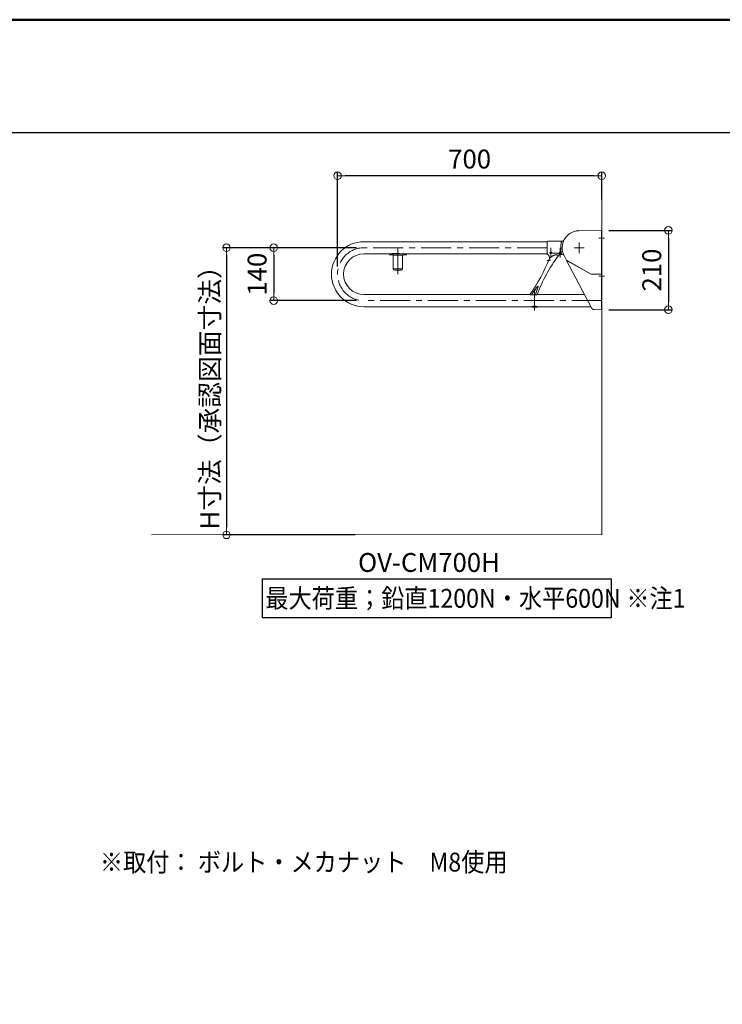
# Model space of a CAD drawing. Extents: x 5056 to 6661, y -10770 to -9662.
# Drawn here: x 5912 to 6284, y -10183 to -9662 of the extents above; entities that cross this region are included whole.
import ezdxf

# ---------------------------------------------------------------- set-up
doc = ezdxf.new("R2010")
doc.units = 0
doc.linetypes.add('CENTER', pattern=[50.8, 31.75, -6.35, 6.35, -6.35])
doc.linetypes.add('CENTER2', pattern=[28.575, 19.05, -3.175, 3.175, -3.175])
doc.layers.get('0').update_dxf_attribs({"linetype": 'CONTINUOUS'})
doc.layers.get('DEFPOINTS').update_dxf_attribs({"color": 1, "linetype": 'CONTINUOUS'})
for name, color, linetype in [('02壁', 9, 'CONTINUOUS'), ('10ユーザー', 161, 'CONTINUOUS'), ('2', 4, 'CONTINUOUS'), ('CENTER', 5, 'CENTER2'), ('moji', 70, 'CONTINUOUS'), ('zumenwaku', 190, 'CONTINUOUS')]:
    doc.layers.add(name, color=color, linetype=linetype)
doc.layers.add('6文字', color=2, linetype='CONTINUOUS', lineweight=20)
doc.styles.add('MSP', font='txt')
doc.styles.get("Standard").update_dxf_attribs({"font": 'simplex.shx', "width": 0.7, "bigfont": 'bigfont.shx'})
doc.dimstyles.new('寸法1：4', dxfattribs={"dimscale": 4, "dimtxt": 2.5, "dimasz": 1, "dimexe": 0.5, "dimexo": 1, "dimtad": 1, "dimdec": 3, "dimzin": 9, "dimdsep": 46, "dimtxsty": 'Standard', "dimblk": 'ORIGIN', "dimcen": 1, "dimclrd": 11, "dimclre": 11, "dimclrt": 2, "dimadec": 3, "dimazin": 2, "dimtfac": 1, "dimtdec": 3, "dimtix": 1, "dimtmove": 2, "dimatfit": 3, "dimldrblk": 'OPEN', "dimfxl": 0.2, "dimarcsym": 0})

# ---------------------------------------------------------------- blocks, each defined once
blk = doc.blocks.new('_ORIGIN')
at = {"color": 0, "linetype": 'ByBlock'}
blk.add_line((0, 0), (-1, 0), dxfattribs=at)
blk.add_circle((0, 0), 0.5, dxfattribs=at)
blk = doc.blocks.new('*D577')
at = {"layer": '6文字', "color": 11, "lineweight": -2, "transparency": 16777216}
for p, q in [((6080.29, -9792.42), (6080.29, -9742.24)), ((6216.29, -9744.24), (6084.29, -9744.24)), ((6220.29, -9756.89), (6220.29, -9742.24))]:
    blk.add_line(p, q, dxfattribs=at)
at = {"layer": 'DEFPOINTS', "color": 0, "transparency": 16777216}
for p in [(6080.29, -9744.24), (6220.29, -9760.89), (6080.29, -9796.42)]:
    blk.add_point(p, dxfattribs=at)
at = {"layer": '6文字', "color": 11, "lineweight": -2, "transparency": 16777216, "xscale": 4, "yscale": 4, "zscale": 4, "rotation": 180}
blk.add_blockref('_ORIGIN', (6080.29, -9744.24), dxfattribs=at)
at = {"layer": '6文字', "color": 11, "lineweight": -2, "transparency": 16777216, "xscale": 4, "yscale": 4, "zscale": 4}
blk.add_blockref('_ORIGIN', (6220.29, -9744.24), dxfattribs=at)
at = {"layer": '6文字', "color": 2, "transparency": 16777216, "insert": (6150.29, -9736.74), "char_height": 10, "attachment_point": 5}
blk.add_mtext('700', dxfattribs=at)
blk = doc.blocks.new('_OPEN')
at = {"color": 0, "linetype": 'ByBlock'}
for p, q in [((-1, 0.17), (0, 0)), ((0, 0), (-1, -0.17)), ((0, 0), (-1, 0))]:
    blk.add_line(p, q, dxfattribs=at)
blk = doc.blocks.new('*D578')
at = {"layer": '6文字', "color": 11, "lineweight": -2, "transparency": 16777216}
for p, q in [((6090.29, -9782.42), (6044.47, -9782.42)), ((6046.47, -9786.42), (6046.47, -9806.42)), ((6090.29, -9810.42), (6044.47, -9810.42))]:
    blk.add_line(p, q, dxfattribs=at)
at = {"layer": 'DEFPOINTS', "color": 0, "transparency": 16777216}
for p in [(6094.29, -9782.42), (6046.47, -9810.42), (6094.29, -9810.42)]:
    blk.add_point(p, dxfattribs=at)
at = {"layer": '6文字', "color": 11, "lineweight": -2, "transparency": 16777216, "xscale": 4, "yscale": 4, "zscale": 4}
for p, rotation in [((6046.47, -9782.42), 90), ((6046.47, -9810.42), 270)]:
    blk.add_blockref('_ORIGIN', p, dxfattribs=dict(at, rotation=rotation))
at = {"layer": '6文字', "color": 2, "transparency": 16777216, "insert": (6038.97, -9796.42), "char_height": 10, "attachment_point": 5, "rotation": 90}
blk.add_mtext('140', dxfattribs=at)
blk = doc.blocks.new('*D576')
at = {"layer": '6文字', "color": 11, "lineweight": -2, "transparency": 16777216}
for p, q in [((6078.7, -9782.42), (6019.47, -9782.42)), ((6021.47, -9786.42), (6021.47, -9930.47)), ((6089.57, -9934.47), (6019.47, -9934.47))]:
    blk.add_line(p, q, dxfattribs=at)
at = {"layer": 'DEFPOINTS', "color": 0, "transparency": 16777216}
for p in [(6082.7, -9782.42), (6021.47, -9934.47), (6093.57, -9934.47)]:
    blk.add_point(p, dxfattribs=at)
at = {"layer": '6文字', "color": 11, "lineweight": -2, "transparency": 16777216, "xscale": 4, "yscale": 4, "zscale": 4}
for p, rotation in [((6021.47, -9782.42), 90), ((6021.47, -9934.47), 270)]:
    blk.add_blockref('_ORIGIN', p, dxfattribs=dict(at, rotation=rotation))
at = {"layer": '6文字', "color": 2, "transparency": 16777216, "insert": (6013.97, -9858.45), "char_height": 10, "attachment_point": 5, "rotation": 90}
blk.add_mtext('H寸法（承認図面寸法）', dxfattribs=at)
blk = doc.blocks.new('*D579')
at = {"layer": '6文字', "color": 11, "lineweight": -2, "transparency": 16777216}
for p, q in [((6224.09, -9773.21), (6257.57, -9773.21)), ((6255.57, -9777.21), (6255.57, -9811.21)), ((6224.09, -9815.21), (6257.57, -9815.21))]:
    blk.add_line(p, q, dxfattribs=at)
at = {"layer": 'DEFPOINTS', "color": 0, "transparency": 16777216}
for p in [(6220.09, -9773.21), (6220.09, -9815.21), (6255.57, -9815.21)]:
    blk.add_point(p, dxfattribs=at)
at = {"layer": '6文字', "color": 11, "lineweight": -2, "transparency": 16777216, "xscale": 4, "yscale": 4, "zscale": 4}
for p, rotation in [((6255.57, -9773.21), 90), ((6255.57, -9815.21), 270)]:
    blk.add_blockref('_ORIGIN', p, dxfattribs=dict(at, rotation=rotation))
at = {"layer": '6文字', "color": 2, "transparency": 16777216, "insert": (6248.07, -9794.21), "char_height": 10, "attachment_point": 5, "rotation": 90}
blk.add_mtext('210', dxfattribs=at)

msp = doc.modelspace()

# ---------------------------------------------------------------- linework, layer by layer
at = {"color": 11}
msp.add_line((6198.99582, -9778.9195), (6198.99613, -9778.9201), dxfattribs=at)
at = {"color": 7}
msp.add_line((6198.99609, -9785.91857), (6198.99582, -9785.91941), dxfattribs=at)
at = {"color": 4}
msp.add_line((6183.63817, -9813.81934), (6183.63822, -9813.81933), dxfattribs=at)
at = {"color": 7, "linetype": 'Continuous', "lineweight": 9}
msp.add_arc((6191.68216, -9788.90465), 0.39319, 181.0375205, 271.0012402, dxfattribs=at)
for points, knots in [([(6198.59147, -9781.71648), (6198.59066, -9781.73717), (6198.58898, -9781.77958), (6198.58704, -9781.84518), (6198.58542, -9781.91418), (6198.58418, -9781.98664), (6198.58305, -9782.08344), (6198.58253, -9782.2258), (6198.58252, -9782.34544), (6198.58262, -9782.4768), (6198.58295, -9782.5916), (6198.58417, -9782.75058), (6198.5862, -9782.88989), (6198.58878, -9783.00972), (6198.59155, -9783.08262), (6198.59282, -9783.11602)], [0, 0, 0, 0, 0.0452317122, 0.0927044385, 0.1424170057, 0.1943700634, 0.2485664974, 0.3497914715, 0.4978398266, 0.5023396244, 0.628512822, 0.7413413883, 0.8408787226, 0.9271145847, 1, 1, 1, 1]), ([(6198.99613, -9778.9201), (6198.99801, -9778.92164), (6199.00187, -9778.92481), (6199.00031, -9778.95562), (6198.99313, -9779.00495), (6198.97963, -9779.07424), (6198.95821, -9779.16693), (6198.93668, -9779.25728), (6198.9195, -9779.33079), (6198.9097, -9779.3731), (6198.89929, -9779.41854), (6198.88828, -9779.46725), (6198.87664, -9779.51935), (6198.86527, -9779.57115), (6198.85216, -9779.63093), (6198.83387, -9779.71662), (6198.80783, -9779.84549), (6198.77779, -9780.00402), (6198.7495, -9780.16648), (6198.7259, -9780.31297), (6198.69713, -9780.50567), (6198.66497, -9780.75515), (6198.63263, -9781.07354), (6198.60735, -9781.39261), (6198.59667, -9781.61042), (6198.59147, -9781.71649)], [0, 0, 0, 0, 0.057840144, 0.1185267, 0.178042182, 0.236311989, 0.296181087, 0.363106977, 0.381761813, 0.400868048, 0.420417374, 0.440401057, 0.460809964, 0.481634604, 0.498578942, 0.525352543, 0.570159017, 0.622918283, 0.665732338, 0.703418312, 0.736132569, 0.807653664, 0.875254321, 0.939258759, 1, 1, 1, 1]), ([(6192.51588, -9788.08099), (6192.52229, -9788.07657), (6192.53089, -9788.07064), (6192.59495, -9788.02305), (6192.64533, -9787.98131), (6192.68108, -9787.95169)], [0, 0, 0, 0, 0.4607569529, 0.617371649, 1, 1, 1, 1]), ([(6192.68108, -9787.95169), (6192.71664, -9787.92116), (6192.75555, -9787.88802), (6192.83848, -9787.81814), (6192.88248, -9787.78142), (6193.01829, -9787.66947), (6193.11467, -9787.59177), (6193.31618, -9787.4342), (6193.42172, -9787.35402), (6193.6384, -9787.19552), (6193.74973, -9787.11701), (6193.86421, -9787.04003)], [0, 0, 0, 0, 0.125, 0.125, 0.25, 0.25, 0.5, 0.5, 0.75, 0.75, 1, 1, 1, 1]), ([(6198.58504, -9785.91946), (6198.58504, -9785.91946), (6198.57442, -9785.91442), (6198.53302, -9785.89506), (6198.50222, -9785.88073), (6198.41977, -9785.84335), (6198.36912, -9785.82077), (6198.25114, -9785.77003), (6198.18367, -9785.74181), (6198.03179, -9785.6813), (6197.94654, -9785.64872), (6197.765, -9785.58362), (6197.66831, -9785.55091), (6197.46363, -9785.48693), (6197.35564, -9785.45566), (6197.18522, -9785.4111), (6197.12701, -9785.39665), (6197.00954, -9785.36911), (6196.95007, -9785.35597), (6196.76957, -9785.3186), (6196.64643, -9785.29642), (6196.39494, -9785.25816), (6196.26605, -9785.24204), (6195.87584, -9785.20376), (6195.61328, -9785.19183), (6195.2165, -9785.19179), (6195.08397, -9785.19476), (6194.82124, -9785.20589), (6194.69061, -9785.21404), (6194.43071, -9785.23481), (6194.30144, -9785.24743), (6194.04417, -9785.27651), (6193.91583, -9785.29303), (6193.78911, -9785.31105)], [0, 0, 0, 0, 0.0625, 0.0625, 0.125, 0.125, 0.1875, 0.1875, 0.25, 0.25, 0.3125, 0.3125, 0.375, 0.375, 0.4375, 0.4375, 0.46875, 0.46875, 0.5, 0.5, 0.5625, 0.5625, 0.625, 0.625, 0.75, 0.75, 0.8125, 0.8125, 0.875, 0.875, 0.9375, 0.9375, 1, 1, 1, 1]), ([(6193.86421, -9787.04003), (6193.93796, -9786.99044), (6194.0101, -9786.93584), (6194.16276, -9786.84024), (6194.24317, -9786.79854), (6194.32233, -9786.75266)], [0, 0, 0, 0, 0.5, 0.5, 1, 1, 1, 1]), ([(6194.32233, -9786.75266), (6194.34835, -9786.73773), (6194.51119, -9786.64425), (6194.82242, -9786.48346), (6195.22417, -9786.32317), (6195.58877, -9786.22492), (6195.88898, -9786.17885), (6196.16883, -9786.17325), (6196.3667, -9786.19315), (6196.56121, -9786.22997), (6196.74776, -9786.28406), (6196.88861, -9786.34302), (6197.01532, -9786.40327), (6197.12593, -9786.46347), (6197.22747, -9786.52808), (6197.28192, -9786.5647), (6197.29627, -9786.57497), (6197.2944, -9786.57366), (6197.29436, -9786.57364)], [0, 0, 0, 0, 0.02177496, 0.13627072, 0.250512709, 0.324805142, 0.398934008, 0.462100858, 0.525224331, 0.548667726, 0.621171938, 0.693791528, 0.704271788, 0.783092232, 0.861953698, 0.930266161, 0.998579628, 1, 1, 1, 1]), ([(6198.59282, -9783.11601), (6198.59392, -9783.14044), (6198.59613, -9783.18959), (6198.59995, -9783.2631), (6198.60416, -9783.33696), (6198.6088, -9783.41107), (6198.61386, -9783.4854), (6198.61933, -9783.55989), (6198.62522, -9783.63449), (6198.63154, -9783.70915), (6198.63827, -9783.78381), (6198.64542, -9783.85841), (6198.65299, -9783.93289), (6198.66097, -9784.00719), (6198.66938, -9784.08123), (6198.67844, -9784.15707), (6198.68863, -9784.23717), (6198.70034, -9784.32376), (6198.71363, -9784.4169), (6198.7285, -9784.51595), (6198.74495, -9784.62021), (6198.76298, -9784.72872), (6198.78259, -9784.84103), (6198.79623, -9784.91365), (6198.80329, -9784.95128)], [0, 0, 0, 0, 0.033368152, 0.067146869, 0.101346057, 0.135975791, 0.171046283, 0.206567857, 0.242550918, 0.279005921, 0.315943335, 0.353373607, 0.39130713, 0.429754202, 0.468724989, 0.508229484, 0.55165861, 0.600042626, 0.653469731, 0.712038208, 0.775855906, 0.845039197, 0.919711316, 1, 1, 1, 1]), ([(6198.86076, -9785.23357), (6198.8745, -9785.29666), (6198.90102, -9785.41838), (6198.93391, -9785.56133), (6198.95995, -9785.67271), (6198.98245, -9785.77216), (6198.99773, -9785.85288), (6199.00378, -9785.90935), (6198.99866, -9785.91549), (6198.99609, -9785.91857)], [0, 0, 0, 0, 0.143466315, 0.27681352, 0.399368082, 0.510583955, 0.676397544, 0.837707578, 1, 1, 1, 1]), ([(6193.09671, -9788.98385), (6192.96858, -9789.00781), (6192.84237, -9789.03284), (6192.59407, -9789.08445), (6192.47175, -9789.11109), (6192.23293, -9789.16507), (6192.11749, -9789.19217), (6191.89582, -9789.24572), (6191.78957, -9789.27218), (6191.68903, -9789.29779)], [0, 0, 0, 0, 0.25, 0.25, 0.5, 0.5, 0.75, 0.75, 1, 1, 1, 1]), ([(6183.00484, -9807.36685), (6183.53302, -9806.64926), (6184.05405, -9805.92645), (6184.83468, -9804.8416), (6185.09465, -9804.4798), (6185.48972, -9803.94083), (6185.62225, -9803.76179), (6185.82489, -9803.49611), (6185.89307, -9803.40805), (6186.03199, -9803.23391), (6186.10257, -9803.14771), (6186.21301, -9803.02234), (6186.25058, -9802.9812), (6186.30935, -9802.92183), (6186.32934, -9802.90245), (6186.37073, -9802.86515), (6186.39209, -9802.84717), (6186.42617, -9802.82309), (6186.43784, -9802.81556), (6186.46244, -9802.80257), (6186.47545, -9802.79691), (6186.49611, -9802.79323), (6186.50315, -9802.79287), (6186.51699, -9802.79529), (6186.52356, -9802.79819), (6186.53991, -9802.81139), (6186.54588, -9802.82487), (6186.55332, -9802.8516), (6186.55496, -9802.86528), (6186.55661, -9802.89289), (6186.55652, -9802.90677), (6186.55481, -9802.94799), (6186.55176, -9802.97523), (6186.54018, -9803.05662), (6186.5291, -9803.11052), (6186.5046, -9803.21761), (6186.49102, -9803.27077), (6186.44818, -9803.42961), (6186.41685, -9803.53469), (6186.31939, -9803.8489), (6186.24975, -9804.05703), (6186.10787, -9804.47228), (6186.03538, -9804.67936), (6185.81629, -9805.30002), (6185.66811, -9805.71304), (6185.37299, -9806.53952), (6185.22589, -9806.95293), (6185.08027, -9807.36685)], [0, 0, 0, 0, 0.25, 0.25, 0.375, 0.375, 0.4375, 0.4375, 0.46875, 0.46875, 0.5, 0.5, 0.515625, 0.515625, 0.5234375, 0.5234375, 0.53125, 0.53125, 0.53515625, 0.53515625, 0.5390625, 0.5390625, 0.541015625, 0.541015625, 0.54296875, 0.54296875, 0.546875, 0.546875, 0.55078125, 0.55078125, 0.5546875, 0.5546875, 0.5625, 0.5625, 0.578125, 0.578125, 0.59375, 0.59375, 0.625, 0.625, 0.6875, 0.6875, 0.75, 0.75, 0.875, 0.875, 1, 1, 1, 1])]:
    msp.add_open_spline(points, degree=3, knots=knots, dxfattribs=at)
at = {"layer": '02壁', "color": 7, "lineweight": 13}
for p, q in [((6220.28997, -9745.83632), (6220.28997, -9934.36567)), ((6220.28997, -9934.36567), (5981.79558, -9934.41944))]:
    msp.add_line(p, q, dxfattribs=at)
at = {"layer": '10ユーザー'}
msp.add_lwpolyline([(6040.46804, -9957.78273), (6225.28997, -9957.78273), (6225.28997, -9978.35219), (6040.46804, -9978.35219)], close=True, dxfattribs=at)
at = {"layer": '2', "color": 7, "linetype": 'Continuous', "lineweight": 13, "ltscale": 2}
for p, q in [((6220.08997, -9773.21212), (6208.1329, -9773.42083)), ((6220.08997, -9773.21212), (6220.08997, -9815.20513)), ((6220.08997, -9773.91946), (6220.28997, -9773.91946)), ((6220.28997, -9773.91946), (6220.28997, -9814.61946)), ((6191.28903, -9779.21946), (6094.28988, -9779.21946)), ((6191.28903, -9779.21946), (6191.28903, -9785.61946)), ((6191.28903, -9779.41809), (6191.29287, -9779.30377)), ((6191.68903, -9778.91946), (6198.99613, -9778.91946)), ((6108.92097, -9785.61946), (6094.28988, -9785.61946)), ((6107.78913, -9786.11945), (6107.78913, -9785.91458)), ((6109.68913, -9786.21946), (6107.88913, -9786.21946)), ((6109.38912, -9785.59545), (6115.18913, -9785.59545)), ((6109.70742, -9785.51784), (6112.50742, -9785.51784)), ((6109.78913, -9793.51946), (6109.78913, -9786.31946)), ((6113.58913, -9786.30812), (6110.98913, -9786.30812)), ((6114.78913, -9786.31946), (6114.78913, -9793.51946)), ((6116.68913, -9786.21946), (6114.88913, -9786.21946)), ((6191.28903, -9785.61946), (6115.69716, -9785.61946)), ((6116.78912, -9785.91458), (6116.78912, -9786.11945)), ((6192.98997, -9784.95741), (6192.89236, -9784.95741)), ((6193.18997, -9785.16786), (6193.18997, -9784.89005)), ((6193.38997, -9784.89005), (6193.38997, -9785.16786)), ((6193.68759, -9784.95741), (6193.58997, -9784.95741)), ((6197.98997, -9784.95741), (6197.89235, -9784.95741)), ((6198.18997, -9785.16786), (6198.18997, -9784.89005)), ((6198.38997, -9784.89005), (6198.38997, -9785.16786)), ((6198.99609, -9785.91946), (6198.58504, -9785.91946)), ((6198.68759, -9784.95741), (6198.58997, -9784.95741)), ((6200.32098, -9786.60218), (6201.5471, -9788.9382)), ((6201.5471, -9788.9382), (6201.58669, -9788.98006)), ((6201.58669, -9788.98006), (6201.88171, -9789.14536)), ((6201.63341, -9789.10264), (6201.68167, -9789.03328)), ((6201.63341, -9789.10264), (6214.84928, -9814.28174)), ((6201.64056, -9789.09236), (6214.7229, -9796.42227)), ((6214.68997, -9796.32171), (6201.88171, -9789.14536)), ((6201.88171, -9789.14536), (6201.94276, -9789.26168)), ((6114.78913, -9793.51946), (6109.78913, -9793.51946)), ((6110.98913, -9794.31946), (6113.58912, -9794.31946)), ((6214.68997, -9796.32171), (6214.68997, -9796.32171)), ((6214.68997, -9796.32171), (6220.08999, -9796.41597)), ((6220.08997, -9796.41597), (6214.68997, -9796.32171)), ((6214.7229, -9796.42227), (6220.08997, -9796.51595)), ((6220.28997, -9801.21946), (6220.08997, -9801.21946)), ((6220.08997, -9803.41946), (6220.28997, -9803.41946)), ((6182.17111, -9807.21946), (6094.28988, -9807.21946)), ((6185.08027, -9807.36685), (6183.00484, -9807.36685)), ((6211.14247, -9807.21946), (6185.98225, -9807.21946)), ((6183.19007, -9813.61946), (6094.28988, -9813.61946)), ((6185.74261, -9813.81946), (6183.63822, -9813.81946)), ((6214.50167, -9813.61946), (6186.19004, -9813.61946)), ((6216.23807, -9815.1379), (6220.08997, -9815.20513)), ((6220.28997, -9814.61946), (6220.08997, -9814.61946))]:
    msp.add_line(p, q, dxfattribs=at)
at = {"layer": '2', "color": 7, "linetype": 'Continuous', "lineweight": 13, "ltscale": 2, "flags": 128}
for points in [[(6220.08997, -9781.31873), (6220.16818, -9781.37556), (6220.23545, -9781.46813), (6220.27628, -9781.58441), (6220.28997, -9781.7224)], [(6220.28997, -9783.11651), (6220.27628, -9783.25451), (6220.23545, -9783.37078), (6220.16818, -9783.46335), (6220.08997, -9783.52019)], [(6201.58669, -9788.98006), (6201.58373, -9788.97693), (6201.58077, -9788.97381)], [(6220.08997, -9789.31873), (6220.16818, -9789.37556), (6220.23545, -9789.46813), (6220.27628, -9789.58441), (6220.28997, -9789.7224)], [(6220.28997, -9791.11651), (6220.27628, -9791.25451), (6220.23545, -9791.37078), (6220.16818, -9791.46335), (6220.08997, -9791.52019)]]:
    msp.add_lwpolyline(points, dxfattribs=at)
at = {"layer": '2', "color": 7, "linetype": 'Continuous', "lineweight": 13, "ltscale": 2}
for centre, radius, start, end in [((6208.28997, -9782.41946), 9, 91, 207.693846), ((6094.28988, -9796.41946), 17.2, 90, 270), ((6191.68903, -9779.31946), 0.4, 89.6100333, 170.7558912), ((6198.9975, -9777.31946), 1.6, 270, 331.2406329), ((6094.28988, -9796.41946), 10.8, 90, 270), ((6110.68262, -9817.35808), 31.05148, 89.4344338, 91.6488947), ((6113.88257, -9818.73965), 32.43286, 88.39827, 90.5184015), ((6108.74739, -9755.17049), 90, 324.6674045, 338.5514445), ((6269.88903, -9839.77174), 90, 143.7656425, 158.7960445), ((6191.68903, -9785.61104), 0.4, 180.0702552, 250.702315), ((6191.02454, -9787.49743), 1.6, 338.5499872, 70.5948828), ((6193.28893, -9784.57335), 0.69579, 217.7707203, 322.3597982), ((6193.08857, -9784.8867), 0.20856, 175.1361724, 199.8183099), ((6193.01497, -9785.13419), 0.17854, 11.422019, 98.04932), ((6193.01497, -9784.63921), 0.17854, 262.4535799, 308.5338426), ((6193.28997, -9784.45251), 0.46319, 257.5320878, 282.4679122), ((6193.28997, -9784.60189), 0.57473, 259.9798776, 280.0201224), ((6193.56497, -9785.13419), 0.17854, 81.95068, 168.577981), ((6193.56497, -9784.63921), 0.17854, 231.7048121, 277.0957648), ((6193.49136, -9784.8867), 0.20858, 340.1837424, 4.5366191), ((6198.58504, -9787.51946), 1.6, 90, 143.7656624), ((6198.28865, -9784.57434), 0.69496, 217.7207519, 322.7764019), ((6198.08859, -9784.8867), 0.20859, 175.1365105, 199.8154802), ((6198.01497, -9785.13418), 0.17853, 11.4214085, 98.0497292), ((6198.01497, -9784.63921), 0.17853, 262.4519437, 308.5332831), ((6198.28997, -9784.4525), 0.4632, 257.532139, 282.467861), ((6198.28997, -9784.60189), 0.57474, 259.9799519, 280.0200481), ((6198.56497, -9785.13419), 0.17854, 81.9505044, 168.5783579), ((6198.56497, -9784.63921), 0.17854, 231.6969553, 277.1134073), ((6199.02132, -9787.51946), 1.6, 28.8809074, 90), ((6110.58913, -9793.51946), 0.8, 180, 270), ((6113.98913, -9793.51946), 0.8, 270, 0), ((6184.69042, -9818.49161), 4.78898, 77.3184584, 102.6815416), ((6216.26599, -9813.53814), 1.6, 207.693846, 269)]:
    msp.add_arc(centre, radius, start, end, dxfattribs=at)
for points, knots in [([(6191.28903, -9779.41809), (6191.28903, -9779.45484), (6191.28903, -9779.50253), (6191.28903, -9779.61774), (6191.28903, -9779.68531), (6191.28903, -9779.84122), (6191.28903, -9779.92953), (6191.28903, -9780.12929), (6191.28903, -9780.24182), (6191.28903, -9780.48566), (6191.28903, -9780.6174), (6191.28903, -9780.9028), (6191.28903, -9781.05782), (6191.28903, -9781.38046), (6191.28903, -9781.54911), (6191.28903, -9781.81441), (6191.28903, -9781.90462), (6191.28903, -9782.08468), (6191.28903, -9782.17508), (6191.28903, -9782.35659), (6191.28903, -9782.44772), (6191.28903, -9782.6307), (6191.28903, -9782.72312), (6191.28903, -9782.99523), (6191.28903, -9783.17105), (6191.28903, -9783.427), (6191.28903, -9783.51141), (6191.28903, -9783.67477), (6191.28903, -9783.75392), (6191.28903, -9783.9075), (6191.28903, -9783.98193), (6191.28903, -9784.12627), (6191.28903, -9784.19644), (6191.28903, -9784.39832), (6191.28903, -9784.52106), (6191.28903, -9784.68953), (6191.28903, -9784.74306), (6191.28903, -9784.84506), (6191.28903, -9784.89351), (6191.28903, -9785.02968), (6191.28903, -9785.10899), (6191.28903, -9785.24675), (6191.28903, -9785.30519), (6191.28903, -9785.35347)], [0, 0, 0, 0, 0.0625, 0.0625, 0.125, 0.125, 0.1875, 0.1875, 0.25, 0.25, 0.3125, 0.3125, 0.375, 0.375, 0.4375, 0.4375, 0.46875, 0.46875, 0.5, 0.5, 0.53125, 0.53125, 0.5625, 0.5625, 0.625, 0.625, 0.65625, 0.65625, 0.6875, 0.6875, 0.71875, 0.71875, 0.75, 0.75, 0.8125, 0.8125, 0.84375, 0.84375, 0.875, 0.875, 0.9375, 0.9375, 1, 1, 1, 1]), ([(6191.29185, -9779.30376), (6191.29201, -9779.2997), (6191.29291, -9779.2764), (6191.29376, -9779.26562), (6191.29379, -9779.26424), (6191.29379, -9779.26392)], [0, 0, 0, 0, 0.139371346, 0.799165619, 1, 1, 1, 1]), ([(6191.29287, -9779.30377), (6191.29325, -9779.29215), (6191.29473, -9779.24671), (6191.29498, -9779.25166), (6191.29516, -9779.25535)], [0, 0, 0, 0, 0.255602583, 1, 1, 1, 1]), ([(6191.29381, -9779.26349), (6191.29368, -9779.2632), (6191.29354, -9779.26286), (6191.29394, -9779.2697), (6191.29399, -9779.27039)], [0, 0, 0, 0, 0.8992053555, 1, 1, 1, 1]), ([(6107.88913, -9786.21946), (6107.87789, -9786.21835), (6107.8554, -9786.21614), (6107.82543, -9786.19891), (6107.80282, -9786.17352), (6107.79084, -9786.14541), (6107.78961, -9786.12683), (6107.78913, -9786.11945)], [0, 0, 0, 0, 0.2147091, 0.429417912, 0.644060722, 0.858752677, 1, 1, 1, 1]), ([(6107.79071, -9785.91496), (6107.79048, -9785.91122), (6107.78964, -9785.89805), (6107.79746, -9785.87771), (6107.80984, -9785.85722), (6107.82395, -9785.84294), (6107.83713, -9785.83366), (6107.84737, -9785.82842), (6107.8541, -9785.82574), (6107.85708, -9785.82471), (6107.85844, -9785.82426), (6107.85952, -9785.82392), (6107.86064, -9785.82357), (6107.86244, -9785.82305), (6107.86932, -9785.82104), (6107.91052, -9785.80925), (6108.02073, -9785.77892), (6108.18736, -9785.73719), (6108.4043, -9785.69027), (6108.66379, -9785.64558), (6108.95348, -9785.61231), (6109.20072, -9785.59533), (6109.34655, -9785.59728), (6109.38912, -9785.59785)], [0, 0, 0, 0, 0.004467759, 0.015723857, 0.025178702, 0.03312332, 0.039562285, 0.044378719, 0.046958604, 0.048186214, 0.049092447, 0.05033407, 0.05269767, 0.059339978, 0.097693802, 0.21094999, 0.33083482, 0.452041445, 0.57552704, 0.700797433, 0.825515302, 0.949057617, 1, 1, 1, 1]), ([(6108.71962, -9785.61704), (6108.71617, -9785.61772), (6108.70199, -9785.62053), (6108.79005, -9785.60293), (6108.97533, -9785.57096), (6109.25134, -9785.53616), (6109.51147, -9785.51939), (6109.66585, -9785.51817), (6109.70742, -9785.51784)], [0, 0, 0, 0, 0.067769734, 0.27798395, 0.489543543, 0.704788653, 0.920494616, 1, 1, 1, 1]), ([(6109.78913, -9786.31946), (6109.78802, -9786.30822), (6109.78581, -9786.28573), (6109.76857, -9786.25576), (6109.74319, -9786.23315), (6109.71507, -9786.22117), (6109.6965, -9786.21994), (6109.68913, -9786.21946)], [0, 0, 0, 0, 0.214706332, 0.429396878, 0.644099327, 0.858812504, 1, 1, 1, 1]), ([(6112.50742, -9785.51784), (6112.61903, -9785.52021), (6112.84219, -9785.52494), (6113.13225, -9785.5558), (6113.31946, -9785.58452), (6113.3692, -9785.59379), (6113.37811, -9785.59545)], [0, 0, 0, 0, 0.309330761, 0.618504049, 0.931686826, 1, 1, 1, 1]), ([(6114.88913, -9786.21946), (6114.87788, -9786.22056), (6114.8554, -9786.22277), (6114.82543, -9786.24002), (6114.80282, -9786.26539), (6114.79083, -9786.29351), (6114.78961, -9786.31209), (6114.78913, -9786.31946)], [0, 0, 0, 0, 0.214676839, 0.429357225, 0.644052061, 0.858748924, 1, 1, 1, 1]), ([(6115.18914, -9785.59641), (6115.2803, -9785.59754), (6115.47328, -9785.59993), (6115.75828, -9785.62561), (6116.03186, -9785.66427), (6116.27303, -9785.71061), (6116.4712, -9785.75667), (6116.61624, -9785.79477), (6116.68826, -9785.81516), (6116.71127, -9785.82173), (6116.71575, -9785.82302), (6116.71736, -9785.8235), (6116.71819, -9785.82375), (6116.71985, -9785.82427), (6116.72164, -9785.82486), (6116.72592, -9785.82639), (6116.73914, -9785.83204), (6116.75933, -9785.84583), (6116.77946, -9785.87314), (6116.78978, -9785.89876), (6116.7882, -9785.91375), (6116.78797, -9785.91597)], [0, 0, 0, 0, 0.108887616, 0.230484924, 0.353158575, 0.476893414, 0.600879446, 0.724105163, 0.845991656, 0.905934729, 0.936392142, 0.944550149, 0.949244649, 0.950720214, 0.95186949, 0.953197414, 0.956867152, 0.968867665, 0.982006157, 0.997337015, 1, 1, 1, 1]), ([(6116.78912, -9786.11945), (6116.78802, -9786.1307), (6116.78581, -9786.15318), (6116.76857, -9786.18315), (6116.74319, -9786.20577), (6116.71507, -9786.21775), (6116.6965, -9786.21897), (6116.68913, -9786.21946)], [0, 0, 0, 0, 0.214695469, 0.429400284, 0.644102198, 0.85881416, 1, 1, 1, 1]), ([(6193.09671, -9785.42555), (6193.06716, -9785.42093), (6193.03862, -9785.41526), (6192.98349, -9785.40175), (6192.95686, -9785.39386), (6192.90731, -9785.37634), (6192.88413, -9785.36665), (6192.84093, -9785.34532), (6192.82082, -9785.33359), (6192.78498, -9785.30876), (6192.76907, -9785.29559), (6192.74125, -9785.26764), (6192.72926, -9785.25274), (6192.70028, -9785.20647), (6192.68997, -9785.1736), (6192.68821, -9785.10382), (6192.69676, -9785.06854), (6192.72397, -9785.01527), (6192.73543, -9784.99762), (6192.76251, -9784.96351), (6192.77818, -9784.94692), (6192.81388, -9784.91478), (6192.83402, -9784.89923), (6192.8773, -9784.87042), (6192.90059, -9784.85702), (6192.9505, -9784.83238), (6192.97734, -9784.82107), (6193.03268, -9784.80151), (6193.06132, -9784.79316), (6193.12051, -9784.7794), (6193.1513, -9784.77396), (6193.21347, -9784.76645), (6193.24484, -9784.76434), (6193.33984, -9784.76301), (6193.40218, -9784.76879), (6193.49272, -9784.78701), (6193.52236, -9784.79471), (6193.57873, -9784.81273), (6193.60573, -9784.82309), (6193.65733, -9784.84645), (6193.68199, -9784.85952), (6193.72716, -9784.8873), (6193.7479, -9784.90209), (6193.78573, -9784.93336), (6193.8029, -9784.94997), (6193.83244, -9784.98375), (6193.84494, -9785.00099), (6193.86548, -9785.03604), (6193.87355, -9785.05401), (6193.88477, -9785.08961), (6193.88796, -9785.10721), (6193.8905, -9785.15939), (6193.88254, -9785.19355), (6193.8489, -9785.25614), (6193.82274, -9785.28544), (6193.78911, -9785.31105)], [0, 0, 0, 0, 0.03125, 0.03125, 0.0625, 0.0625, 0.09375, 0.09375, 0.125, 0.125, 0.15625, 0.15625, 0.1875, 0.1875, 0.25, 0.25, 0.3125, 0.3125, 0.34375, 0.34375, 0.375, 0.375, 0.40625, 0.40625, 0.4375, 0.4375, 0.46875, 0.46875, 0.5, 0.5, 0.53125, 0.53125, 0.5625, 0.5625, 0.625, 0.625, 0.65625, 0.65625, 0.6875, 0.6875, 0.71875, 0.71875, 0.75, 0.75, 0.78125, 0.78125, 0.8125, 0.8125, 0.84375, 0.84375, 0.875, 0.875, 0.9375, 0.9375, 1, 1, 1, 1]), ([(6192.93913, -9784.83818), (6192.93903, -9784.83844), (6192.92333, -9784.87816), (6192.90779, -9784.91791), (6192.89236, -9784.95741)], [0.1569966338, 0.1569966338, 0.1569966338, 0.1569966338, 0.1624782966, 1, 1, 1, 1]), ([(6193.78911, -9785.31105), (6193.77139, -9785.32454), (6193.75155, -9785.33712), (6193.70747, -9785.36053), (6193.68335, -9785.37126), (6193.63231, -9785.39033), (6193.60522, -9785.39876), (6193.54776, -9785.41349), (6193.51727, -9785.41978), (6193.4553, -9785.42976), (6193.42353, -9785.43353), (6193.35838, -9785.43867), (6193.3248, -9785.44002), (6193.25866, -9785.44015), (6193.22578, -9785.43898), (6193.16043, -9785.43414), (6193.12785, -9785.43042), (6193.09671, -9785.42555)], [0, 0, 0, 0, 0.125, 0.125, 0.25, 0.25, 0.375, 0.375, 0.5, 0.5, 0.625, 0.625, 0.75, 0.75, 0.875, 0.875, 1, 1, 1, 1]), ([(6193.18997, -9784.89005), (6193.18761, -9784.87059), (6193.18287, -9784.83161), (6193.15917, -9784.79184), (6193.1384, -9784.77936), (6193.13477, -9784.7773)], [0, 0, 0, 0, 0.4347500151, 0.8708877635, 0.9612814353, 0.9612814353, 0.9612814353, 0.9612814353]), ([(6193.44573, -9784.77773), (6193.43712, -9784.78392), (6193.41475, -9784.80079), (6193.39461, -9784.84132), (6193.39148, -9784.87426), (6193.38997, -9784.89005)], [0.034980898, 0.034980898, 0.034980898, 0.034980898, 0.2662474678, 0.6484666301, 1, 1, 1, 1]), ([(6198.86069, -9785.23368), (6198.85059, -9785.25053), (6198.83772, -9785.26681), (6198.80705, -9785.29745), (6198.78941, -9785.31172), (6198.72966, -9785.35165), (6198.68008, -9785.37453), (6198.56879, -9785.41017), (6198.50538, -9785.42345), (6198.37379, -9785.43914), (6198.30368, -9785.44178), (6198.20163, -9785.43761), (6198.16754, -9785.43487), (6198.10117, -9785.42672), (6198.06921, -9785.42139), (6198.00762, -9785.40818), (6197.97773, -9785.40022), (6197.92196, -9785.38205), (6197.89601, -9785.37186), (6197.84786, -9785.34918), (6197.82551, -9785.33657), (6197.78591, -9785.30963), (6197.76853, -9785.29527), (6197.7385, -9785.26462), (6197.72579, -9785.24818), (6197.70603, -9785.21423), (6197.69886, -9785.19667), (6197.68994, -9785.1603), (6197.68823, -9785.14131), (6197.69056, -9785.10309), (6197.69453, -9785.08388), (6197.70809, -9785.04527), (6197.71781, -9785.02569), (6197.74263, -9784.98746), (6197.75762, -9784.96887), (6197.79271, -9784.93288), (6197.81304, -9784.91531), (6197.85796, -9784.88246), (6197.88241, -9784.86723), (6197.93525, -9784.83926), (6197.96394, -9784.82643), (6198.02379, -9784.80422), (6198.05486, -9784.79483), (6198.1193, -9784.77953), (6198.15294, -9784.7736), (6198.22087, -9784.76574), (6198.2552, -9784.76377), (6198.35912, -9784.76387), (6198.42658, -9784.77182), (6198.55682, -9784.80287), (6198.61646, -9784.82525), (6198.72315, -9784.88185), (6198.76792, -9784.91489), (6198.80329, -9784.95128)], [0, 0, 0, 0, 0.03125, 0.03125, 0.0625, 0.0625, 0.125, 0.125, 0.1875, 0.1875, 0.25, 0.25, 0.28125, 0.28125, 0.3125, 0.3125, 0.34375, 0.34375, 0.375, 0.375, 0.40625, 0.40625, 0.4375, 0.4375, 0.46875, 0.46875, 0.5, 0.5, 0.53125, 0.53125, 0.5625, 0.5625, 0.59375, 0.59375, 0.625, 0.625, 0.65625, 0.65625, 0.6875, 0.6875, 0.71875, 0.71875, 0.75, 0.75, 0.78125, 0.78125, 0.8125, 0.8125, 0.875, 0.875, 0.9375, 0.9375, 1, 1, 1, 1]), ([(6197.93913, -9784.83818), (6197.93902, -9784.83844), (6197.92333, -9784.87816), (6197.90779, -9784.91791), (6197.89235, -9784.95741)], [0.1570328585, 0.1570328585, 0.1570328585, 0.1570328585, 0.1624781407, 1, 1, 1, 1]), ([(6198.18997, -9784.89005), (6198.18761, -9784.87059), (6198.18287, -9784.83161), (6198.15918, -9784.79185), (6198.1384, -9784.77936), (6198.13477, -9784.7773)], [0, 0, 0, 0, 0.4347490455, 0.8708843178, 0.9612646997, 0.9612646997, 0.9612646997, 0.9612646997]), ([(6198.44574, -9784.77772), (6198.43713, -9784.78392), (6198.41476, -9784.80078), (6198.39461, -9784.84132), (6198.39148, -9784.87426), (6198.38997, -9784.89005)], [0.0348402129, 0.0348402129, 0.0348402129, 0.0348402129, 0.266247633, 0.6484670324, 1, 1, 1, 1]), ([(6198.80329, -9784.95128), (6198.80863, -9784.95696), (6198.81933, -9784.96832), (6198.83347, -9784.98583), (6198.8462, -9785.00361), (6198.85733, -9785.02167), (6198.86685, -9785.03991), (6198.87474, -9785.0583), (6198.88095, -9785.07675), (6198.88658, -9785.09984), (6198.88992, -9785.12825), (6198.88792, -9785.16239), (6198.87935, -9785.19829), (6198.86706, -9785.22161), (6198.86069, -9785.23368)], [0, 0, 0, 0, 0.061951576, 0.124060575, 0.18633269, 0.248773572, 0.311388825, 0.374184007, 0.437164627, 0.500336146, 0.611021573, 0.731181952, 0.860836494, 1, 1, 1, 1]), ([(6110.58913, -9794.31946), (6110.59089, -9794.31946), (6110.59547, -9794.31946), (6110.64159, -9794.31946), (6110.73095, -9794.31946), (6110.85133, -9794.31946), (6110.94272, -9794.31946), (6110.98913, -9794.31946)], [0, 0, 0, 0, 0.134471009, 0.34918405, 0.563858124, 0.778516488, 1, 1, 1, 1]), ([(6113.58912, -9794.31946), (6113.6186, -9794.31946), (6113.69291, -9794.31946), (6113.80539, -9794.31946), (6113.90689, -9794.31946), (6113.97586, -9794.31946), (6113.9847, -9794.31946), (6113.98912, -9794.31946)], [0, 0, 0, 0, 0.141167757, 0.355860108, 0.57057838, 0.785289347, 1, 1, 1, 1]), ([(6182.17111, -9807.21946), (6182.17111, -9807.21946), (6182.19088, -9807.22699), (6182.25, -9807.24833), (6182.27492, -9807.25719), (6182.33369, -9807.2774), (6182.36762, -9807.28878), (6182.40616, -9807.30113)], [0, 0, 0, 0, 0.5, 0.5, 0.75, 0.75, 1, 1, 1, 1]), ([(6182.40616, -9807.30113), (6182.4354, -9807.3105), (6182.47235, -9807.3195), (6182.55995, -9807.33604), (6182.60934, -9807.34329), (6182.7153, -9807.35506), (6182.77162, -9807.35953), (6182.88645, -9807.3654), (6182.94567, -9807.36685), (6183.00484, -9807.36685)], [0, 0, 0, 0, 0.25, 0.25, 0.5, 0.5, 0.75, 0.75, 1, 1, 1, 1]), ([(6185.08027, -9807.36685), (6185.13146, -9807.36685), (6185.18163, -9807.3654), (6185.2801, -9807.35996), (6185.32883, -9807.3559), (6185.42021, -9807.34591), (6185.46333, -9807.33998), (6185.54423, -9807.32661), (6185.58099, -9807.31933), (6185.61361, -9807.31173)], [0, 0, 0, 0, 0.25, 0.25, 0.5, 0.5, 0.75, 0.75, 1, 1, 1, 1]), ([(6185.61361, -9807.31173), (6185.66908, -9807.29881), (6185.72064, -9807.28636), (6185.81117, -9807.264), (6185.85029, -9807.25406), (6185.9149, -9807.23745), (6185.94046, -9807.23074), (6185.97444, -9807.22179), (6185.98319, -9807.21946), (6185.98319, -9807.21946)], [0, 0, 0, 0, 0.25, 0.25, 0.5, 0.5, 0.75, 0.75, 1, 1, 1, 1]), ([(6183.19025, -9813.61923), (6183.19011, -9813.61928), (6183.18965, -9813.61941), (6183.19554, -9813.61765), (6183.20837, -9813.61382), (6183.22834, -9813.60792), (6183.25344, -9813.60061), (6183.28272, -9813.59222), (6183.31904, -9813.58201), (6183.36326, -9813.56989), (6183.41369, -9813.55653), (6183.46723, -9813.54285), (6183.52287, -9813.52919), (6183.58327, -9813.51501), (6183.64477, -9813.5013), (6183.70633, -9813.48832), (6183.76717, -9813.4762), (6183.83083, -9813.46429), (6183.90184, -9813.45194), (6183.97987, -9813.43953), (6184.07012, -9813.42673), (6184.16813, -9813.41473), (6184.26995, -9813.4045), (6184.36964, -9813.39663), (6184.46903, -9813.39081), (6184.57275, -9813.387), (6184.64759, -9813.38597), (6184.68676, -9813.38594), (6184.69006, -9813.38594)], [0, 0, 0, 0, 0.0089042373, 0.0287375291, 0.0504928043, 0.0723639868, 0.0913101982, 0.1103309245, 0.1294852565, 0.151492759, 0.173611805, 0.1927713387, 0.2120021213, 0.231382674, 0.250934867, 0.2673843245, 0.2838337593, 0.3004632402, 0.3170926508, 0.3372434833, 0.3569789443, 0.3801905021, 0.4035366194, 0.4238466906, 0.4442503916, 0.4664263735, 0.488727539, 0.4907784637, 0.4907784637, 0.4907784637, 0.4907784637]), ([(6183.19009, -9813.61955), (6183.19145, -9813.62115), (6183.20128, -9813.63274), (6183.22135, -9813.65256), (6183.25012, -9813.67867), (6183.28031, -9813.70241), (6183.3115, -9813.72396), (6183.34354, -9813.74323), (6183.37619, -9813.76022), (6183.40926, -9813.77493), (6183.4425, -9813.78741), (6183.47569, -9813.79769), (6183.50858, -9813.80586), (6183.54089, -9813.81198), (6183.57236, -9813.81624), (6183.60266, -9813.81862), (6183.62429, -9813.81957), (6183.63576, -9813.81937), (6183.6376, -9813.81934)], [0, 0, 0, 0, 0.01249637, 0.090314642, 0.167258009, 0.243284303, 0.318340201, 0.392359332, 0.465259741, 0.536940525, 0.607277357, 0.676116489, 0.743266634, 0.808487793, 0.871475416, 0.931836555, 0.989048839, 1, 1, 1, 1]), ([(6186.18987, -9813.61923), (6186.19002, -9813.61928), (6186.19048, -9813.61941), (6186.18458, -9813.61765), (6186.17175, -9813.61382), (6186.15178, -9813.60792), (6186.12668, -9813.60061), (6186.0974, -9813.59222), (6186.06108, -9813.58201), (6186.01687, -9813.56989), (6185.96643, -9813.55653), (6185.9129, -9813.54285), (6185.85726, -9813.52919), (6185.79686, -9813.51501), (6185.73535, -9813.5013), (6185.67379, -9813.48832), (6185.61295, -9813.4762), (6185.5493, -9813.46429), (6185.47828, -9813.45194), (6185.40026, -9813.43953), (6185.31001, -9813.42673), (6185.21199, -9813.41473), (6185.11017, -9813.4045), (6185.01049, -9813.39663), (6184.91109, -9813.39081), (6184.80738, -9813.387), (6184.73254, -9813.38597), (6184.69336, -9813.38594), (6184.69006, -9813.38594)], [0, 0, 0, 0, 0.0089042373, 0.0287375291, 0.0504928043, 0.0723639868, 0.0913101982, 0.1103309245, 0.1294852565, 0.151492759, 0.173611805, 0.1927713387, 0.2120021213, 0.231382674, 0.250934867, 0.2673843245, 0.2838337593, 0.3004632402, 0.3170926508, 0.3372434833, 0.3569789443, 0.3801905021, 0.4035366194, 0.4238466906, 0.4442503916, 0.4664263735, 0.488727539, 0.4907784637, 0.4907784637, 0.4907784637, 0.4907784637]), ([(6186.19004, -9813.61955), (6186.18868, -9813.62115), (6186.17884, -9813.63274), (6186.15877, -9813.65256), (6186.13001, -9813.67867), (6186.09982, -9813.70241), (6186.06863, -9813.72396), (6186.03659, -9813.74323), (6186.00393, -9813.76022), (6185.97086, -9813.77493), (6185.93762, -9813.78741), (6185.90443, -9813.79769), (6185.87155, -9813.80586), (6185.83923, -9813.81198), (6185.80776, -9813.81624), (6185.77746, -9813.81862), (6185.75584, -9813.81957), (6185.74437, -9813.81937), (6185.74253, -9813.81934)], [0, 0, 0, 0, 0.01249637, 0.090314642, 0.167258009, 0.243284303, 0.318340201, 0.392359332, 0.465259741, 0.536940525, 0.607277357, 0.676116489, 0.743266634, 0.808487793, 0.871475416, 0.931836555, 0.989048839, 1, 1, 1, 1])]:
    msp.add_open_spline(points, degree=3, knots=knots, dxfattribs=at)
for points in [[(6193.68759, -9784.95741), (6193.67219, -9784.91802), (6193.65679, -9784.87862), (6193.64124, -9784.83926)], [(6198.68759, -9784.95741), (6198.67219, -9784.91801), (6198.65679, -9784.87861), (6198.64124, -9784.83925)]]:
    msp.add_open_spline(points, degree=3, dxfattribs=at)
at = {"layer": 'CENTER', "color": 7, "linetype": 'CENTER', "lineweight": 13, "ltscale": 2}
for p, q in [((6218.69171, -9777.41212), (6221.77317, -9777.41212)), ((6112.28913, -9796.31946), (6112.28913, -9782.41946)), ((6193.28903, -9782.41946), (6193.28903, -9787.61946)), ((6198.28903, -9782.41946), (6198.28903, -9787.61946)), ((6208.28997, -9785.22217), (6208.28997, -9779.61675)), ((6218.69171, -9797.41212), (6221.77317, -9797.41212)), ((6184.69006, -9815.61946), (6184.69006, -9804.51903))]:
    msp.add_line(p, q, dxfattribs=at)
at = {"layer": 'CENTER', "color": 7, "linetype": 'CENTER', "lineweight": 13, "ltscale": 0.5}
for p, q in [((6191.28903, -9782.41946), (6094.28988, -9782.41946)), ((6210.91497, -9782.41946), (6205.66497, -9782.41946)), ((6220.28997, -9810.41946), (6094.28988, -9810.41946))]:
    msp.add_line(p, q, dxfattribs=at)
msp.add_arc((6094.28988, -9796.41946), 14, 90, 270, dxfattribs=at)
at = {"layer": 'zumenwaku', "linetype": 'Continuous'}
msp.add_line((6372.39383, -9721.62278), (5056.39383, -9721.62278), dxfattribs=at)
at = {"layer": 'zumenwaku', "linetype": 'Continuous', "lineweight": 50}
msp.add_lwpolyline([(5056.39383, -10769.62278), (6656.39383, -10769.62278), (6656.39383, -9661.62278), (5056.39383, -9661.62278)], close=True, dxfattribs=at)

# ---------------------------------------------------------------- texts
at = {"layer": 'moji', "linetype": 'Continuous', "ltscale": 2, "style": 'MSP'}
msp.add_text('OV-CM700H', height=10, dxfattribs=at).set_placement((6091.16773, -9954.10122))
at = {"layer": 'moji', "linetype": 'Continuous', "ltscale": 2, "style": 'MSP', "width": 0.9}
for s, p in [('最大荷重；鉛直1200N・水平600N', (6042.03957, -9973.07349)), ('※注1', (6233.29402, -9973.07349)), ('※取付： ボルト・メカナット\u3000M8使用', (5954.39627, -10112.7982))]:
    msp.add_text(s, height=10, dxfattribs=at).set_placement(p)

# ---------------------------------------------------------------- dimensions: what is measured, and where the dimension line sits
at = {"layer": '6文字'}
dim = msp.add_linear_dim(base=(6080.28988, -9744.24333), p1=(6220.28997, -9760.89259), p2=(6080.28988, -9796.41946), dimstyle='寸法1：4', override={"dimdec": 2, "dimlfac": 5}, dxfattribs=at)
dim.commit()
dim.dimension.update_dxf_attribs({"geometry": '*D577', "text_midpoint": (6150.28993, -9736.74333)})
for base, p1, p2, override, picture, middle in [((6255.57059, -9815.20513), (6220.08997, -9773.21212), (6220.08997, -9815.20513), {"dimdec": 1, "dimlfac": 5}, '*D579', (6248.07059, -9794.20863)), ((6046.46709, -9810.41946), (6094.28988, -9782.41946), (6094.28988, -9810.41946), {"dimlfac": 5}, '*D578', (6038.96709, -9796.41946))]:
    dim = msp.add_linear_dim(base=base, p1=p1, p2=p2, angle=90, dimstyle='寸法1：4', override=override, dxfattribs=at)
    dim.commit()
    dim.dimension.update_dxf_attribs({"geometry": picture, "text_midpoint": middle})
dim = msp.add_linear_dim(base=(6021.46709, -9934.47323), p1=(6082.7044, -9782.41946), p2=(6093.57111, -9934.47323), angle=90, text='H寸法（承認図面寸法）', dimstyle='寸法1：4', override={"dimlfac": 5}, dxfattribs=at)
dim.commit()
dim.dimension.update_dxf_attribs({"geometry": '*D576', "text_midpoint": (6013.96709, -9858.44634)})

doc.saveas('drawing.dxf')
